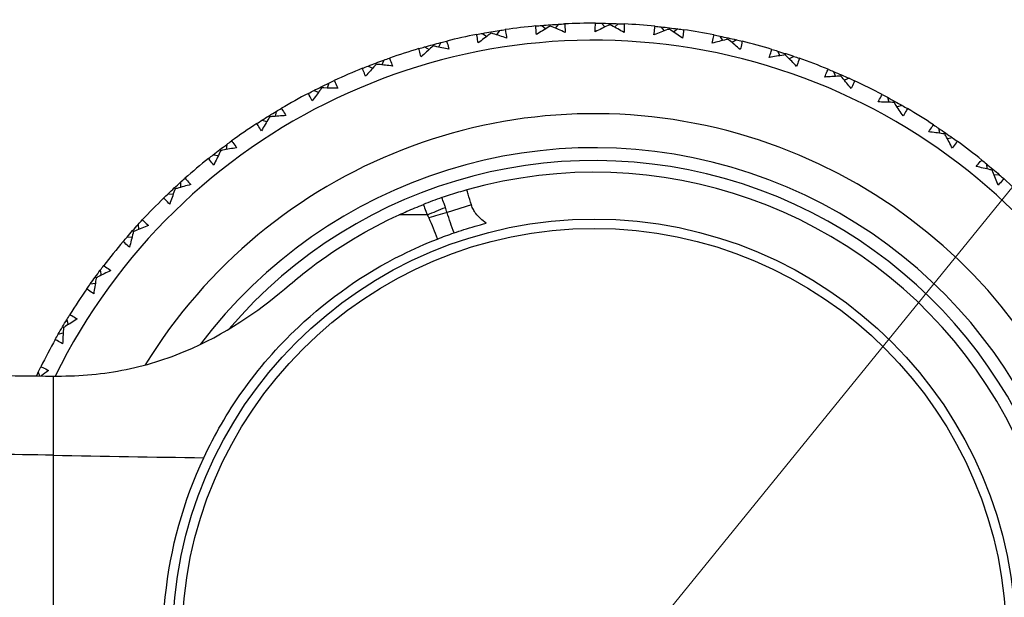
# Model space of a CAD drawing. Units: millimetres. Extents: x 28 to 1011, y 28 to 707.
# Drawn here: x 614 to 637, y 661 to 675 of the extents above; entities that cross this region are included whole.
import ezdxf

# ---------------------------------------------------------------- set-up
doc = ezdxf.new("R2010")
doc.units = ezdxf.units.MM
doc.header["$LTSCALE"] = 3.5
for name, color, linetype, lineweight, true_color in [('Dimension (ISO)', 7, 'Continuous', 18, 0x00003f), ('Visible (ISO)', 7, 'Continuous', 25, 0x00003f), ('Visible Narrow (ISO)', 7, 'Continuous', 25, 0x00003f)]:
    doc.layers.add(name, color=color, linetype=linetype, lineweight=lineweight, true_color=true_color)
doc.styles.add('Samuel Heath (ISO)', font='tahoma.ttf')
doc.dimstyles.new('Samuel Heath (ISO)', dxfattribs={"dimscale": 3.5, "dimtxt": 3, "dimasz": 2.5, "dimexe": 1, "dimexo": 1.5, "dimgap": 0.762, "dimtad": 0, "dimtih": 1, "dimtoh": 1, "dimrnd": 1e-08, "dimzin": 0, "dimdsep": 46, "dimtxsty": 'Samuel Heath (ISO)', "dimcen": 0.09, "dimdle": 10, "dimclrd": 256, "dimclre": 256, "dimclrt": 256, "dimazin": 0, "dimtfac": 1, "dimtmove": 0, "dimatfit": 3, "dimfxl": 0, "dimtolj": 1, "dimtzin": 0, "dimlwd": 15, "dimlwe": 15, "dimarcsym": 0})

# ---------------------------------------------------------------- blocks, each defined once
blk = doc.blocks.new('*D9')
at = {"layer": 'Defpoints', "color": 0, "transparency": 16777216}
for p in [(641.627, 684.787), (645.787, 681.408), (606.504, 641.543)]:
    blk.add_point(p, dxfattribs=at)
at = {"layer": 'Dimension (ISO)', "color": 176, "lineweight": 15, "true_color": 0x000080, "transparency": 16777216}
for p, q in [((645.702, 681.477), (648.504, 679.201)), ((616.181, 644.956), (640.271, 674.616)), ((595.902, 619.988), (610.664, 638.164)), ((610.579, 638.233), (613.381, 635.957)), ((587.152, 619.988), (595.902, 619.988))]:
    blk.add_line(p, q, dxfattribs=at)
at = {"layer": 'Dimension (ISO)', "color": 176, "true_color": 0x000080, "transparency": 16777216}
for points in [[(639.139, 675.535), (641.403, 673.697), (645.787, 681.408)], [(615.049, 645.875), (617.313, 644.037), (610.664, 638.164)]]:
    blk.add_solid(points, dxfattribs=at)
at = {"layer": 'Dimension (ISO)', "color": 176, "lineweight": 18, "true_color": 0x000080, "transparency": 16777216, "insert": (562.241, 625.972), "char_height": 10.5, "attachment_point": 2, "style": 'Samuel Heath (ISO)'}
blk.add_mtext('\\A1;\\fTahoma|b0|i0;Ø55.71', dxfattribs=at)

msp = doc.modelspace()

# ---------------------------------------------------------------- linework, layer by layer
at = {"layer": 'Visible (ISO)'}
for p, q in [((626.687, 674.834), (626.608, 674.743)), ((627.691, 674.857), (627.774, 674.77)), ((627.889, 674.824), (627.889, 674.854)), ((628.088, 674.847), (628, 674.764)), ((624.902, 674.62), (625, 674.55)), ((625.102, 674.625), (625.097, 674.654)), ((625.294, 674.686), (625.224, 674.587)), ((626.291, 674.806), (626.382, 674.727)), ((626.491, 674.792), (626.489, 674.821)), ((629.089, 674.773), (629.164, 674.678)), ((629.283, 674.721), (629.287, 674.75)), ((629.484, 674.725), (629.388, 674.65)), ((623.921, 674.404), (623.861, 674.299)), ((630.473, 674.555), (630.538, 674.453)), ((630.661, 674.484), (630.667, 674.513)), ((630.861, 674.468), (630.759, 674.403)), ((623.538, 674.3), (623.643, 674.24)), ((623.737, 674.325), (623.729, 674.353)), ((631.83, 674.203), (631.884, 674.096)), ((632.01, 674.115), (632.019, 674.143)), ((622.406, 673.895), (622.396, 673.922)), ((622.582, 673.991), (622.533, 673.881)), ((632.207, 674.08), (632.099, 674.025)), ((622.211, 673.851), (622.321, 673.801)), ((633.146, 673.723), (633.19, 673.61)), ((621.29, 673.451), (621.251, 673.336)), ((633.316, 673.618), (633.328, 673.645)), ((633.51, 673.564), (633.397, 673.52)), ((620.933, 673.275), (621.048, 673.236)), ((621.124, 673.338), (621.111, 673.364)), ((634.409, 673.118), (634.442, 673.001)), ((634.569, 672.997), (634.583, 673.022)), ((620.055, 672.788), (620.027, 672.67)), ((634.756, 672.924), (634.64, 672.891)), ((619.717, 672.579), (619.835, 672.551)), ((619.901, 672.66), (619.885, 672.685)), ((635.609, 672.393), (635.63, 672.274)), ((635.756, 672.257), (635.773, 672.281)), ((635.935, 672.167), (635.816, 672.146)), ((618.749, 671.867), (618.731, 671.89)), ((618.89, 672.01), (618.874, 671.89)), ((618.574, 671.769), (618.694, 671.753)), ((636.732, 671.557), (636.743, 671.436)), ((636.866, 671.407), (636.885, 671.429)), ((617.806, 671.122), (617.802, 671.001)), ((637.036, 671.3), (636.915, 671.29)), ((617.68, 670.966), (617.66, 670.988)), ((617.515, 670.852), (617.636, 670.847)), ((616.702, 669.967), (616.68, 669.987)), ((616.813, 670.134), (616.82, 670.013)), ((616.549, 669.837), (616.669, 669.844)), ((615.919, 669.055), (615.938, 668.936)), ((615.825, 668.878), (615.801, 668.895)), ((615.685, 668.734), (615.805, 668.753)), ((615.134, 667.895), (615.164, 667.778)), ((615.057, 667.709), (615.032, 667.724)), ((614.932, 667.552), (615.049, 667.583)), ((614.464, 666.664), (614.497, 666.573))]:
    msp.add_line(p, q, dxfattribs=at)
msp.add_circle((627.521, 660.358), 9.9, dxfattribs=at)
for radius, start, end in [(27.737, 197.6955, 162.3045), (26.183, 198.3831, 161.6169), (25.498, 198.7072, 161.2928), (22.625, 200.2416, 159.7584), (22.4, 200.3759, 159.6241), (14.5, 89.8849, 92.7458), (14.5, 84.3465, 87.2074), (14.5, 100.9619, 103.8228), (14.5, 95.4234, 98.2843), (14.5, 78.808, 81.6689), (14.1, 206.1449, 153.8551), (14.5, 73.2696, 76.1305), (14.5, 106.5003, 109.3612), (14.5, 67.7311, 70.592), (14.5, 112.0388, 114.8997), (14.5, 62.1926, 65.0535), (14.5, 117.5773, 120.4382), (14.5, 56.6542, 59.5151), (14.5, 123.1157, 125.9766), (14.5, 51.1157, 53.9766), (11.575, 216.9211, 143.0785), (14.5, 128.6542, 131.5151), (11, 254.2187, 105.7813), (14.5, 45.5773, 48.4382), (14.5, 134.1926, 137.0535), (14.5, 139.7311, 142.592), (14.5, 145.2696, 148.1305), (14.5, 150.808, 153.6689)]:
    msp.add_arc((627.521, 660.358), radius, start, end, dxfattribs=at)
for points in [[(626.489, 674.821), (626.555, 674.826), (626.621, 674.83), (626.687, 674.834)], [(626.687, 674.834), (626.733, 674.837), (626.78, 674.839), (626.827, 674.842)], [(627.551, 674.858), (627.597, 674.858), (627.644, 674.858), (627.691, 674.857)], [(627.691, 674.857), (627.757, 674.856), (627.823, 674.855), (627.889, 674.854)], [(627.889, 674.854), (627.955, 674.852), (628.022, 674.85), (628.088, 674.847)], [(628.088, 674.847), (628.135, 674.845), (628.181, 674.843), (628.228, 674.841)], [(624.764, 674.594), (624.81, 674.603), (624.856, 674.611), (624.902, 674.62)], [(624.902, 674.62), (624.967, 674.632), (625.032, 674.643), (625.097, 674.654)], [(625.097, 674.654), (625.163, 674.665), (625.228, 674.676), (625.294, 674.686)], [(625.294, 674.686), (625.34, 674.693), (625.386, 674.7), (625.432, 674.707)], [(626.151, 674.793), (626.197, 674.798), (626.244, 674.802), (626.291, 674.806)], [(626.291, 674.806), (626.356, 674.811), (626.423, 674.817), (626.489, 674.821)], [(628.95, 674.788), (628.996, 674.783), (629.043, 674.778), (629.089, 674.773)], [(629.089, 674.773), (629.155, 674.766), (629.221, 674.758), (629.287, 674.75)], [(629.287, 674.75), (629.352, 674.742), (629.418, 674.734), (629.484, 674.725)], [(629.484, 674.725), (629.53, 674.718), (629.576, 674.712), (629.622, 674.705)], [(623.729, 674.353), (623.793, 674.371), (623.857, 674.388), (623.921, 674.404)], [(623.921, 674.404), (623.966, 674.416), (624.012, 674.427), (624.057, 674.438)], [(630.336, 674.582), (630.382, 674.573), (630.427, 674.564), (630.473, 674.555)], [(630.473, 674.555), (630.538, 674.541), (630.603, 674.527), (630.667, 674.513)], [(630.667, 674.513), (630.732, 674.498), (630.797, 674.484), (630.861, 674.468)], [(630.861, 674.468), (630.906, 674.458), (630.952, 674.447), (630.997, 674.435)], [(623.403, 674.261), (623.448, 674.274), (623.493, 674.287), (623.538, 674.3)], [(623.538, 674.3), (623.601, 674.318), (623.665, 674.336), (623.729, 674.353)], [(631.696, 674.244), (631.74, 674.231), (631.785, 674.217), (631.83, 674.203)], [(631.83, 674.203), (631.893, 674.184), (631.956, 674.164), (632.019, 674.143)], [(632.019, 674.143), (632.082, 674.123), (632.145, 674.102), (632.207, 674.08)], [(622.211, 673.851), (622.272, 673.875), (622.334, 673.899), (622.396, 673.922)], [(622.396, 673.922), (622.458, 673.946), (622.52, 673.969), (622.582, 673.991)], [(622.582, 673.991), (622.626, 674.007), (622.67, 674.023), (622.714, 674.038)], [(632.207, 674.08), (632.251, 674.065), (632.296, 674.05), (632.34, 674.034)], [(622.08, 673.799), (622.124, 673.816), (622.167, 673.834), (622.211, 673.851)], [(633.016, 673.777), (633.059, 673.759), (633.103, 673.741), (633.146, 673.723)], [(633.146, 673.723), (633.207, 673.697), (633.268, 673.671), (633.328, 673.645)], [(621.111, 673.364), (621.17, 673.393), (621.23, 673.422), (621.29, 673.451)], [(621.29, 673.451), (621.332, 673.471), (621.374, 673.491), (621.416, 673.51)], [(633.328, 673.645), (633.389, 673.618), (633.449, 673.591), (633.51, 673.564)], [(633.51, 673.564), (633.552, 673.545), (633.595, 673.525), (633.637, 673.505)], [(620.809, 673.211), (620.85, 673.232), (620.892, 673.254), (620.933, 673.275)], [(620.933, 673.275), (620.992, 673.305), (621.051, 673.335), (621.111, 673.364)], [(634.286, 673.184), (634.327, 673.162), (634.368, 673.14), (634.409, 673.118)], [(634.409, 673.118), (634.468, 673.086), (634.526, 673.054), (634.583, 673.022)], [(634.583, 673.022), (634.641, 672.99), (634.699, 672.957), (634.756, 672.924)], [(619.885, 672.685), (619.942, 672.72), (619.998, 672.754), (620.055, 672.788)], [(620.055, 672.788), (620.095, 672.812), (620.135, 672.836), (620.176, 672.86)], [(634.756, 672.924), (634.797, 672.901), (634.837, 672.877), (634.877, 672.854)], [(619.6, 672.503), (619.639, 672.528), (619.678, 672.554), (619.717, 672.579)], [(619.717, 672.579), (619.773, 672.615), (619.829, 672.65), (619.885, 672.685)], [(635.492, 672.471), (635.531, 672.445), (635.57, 672.419), (635.609, 672.393)], [(635.609, 672.393), (635.664, 672.356), (635.718, 672.319), (635.773, 672.281)], [(635.773, 672.281), (635.827, 672.244), (635.881, 672.206), (635.935, 672.167)], [(618.89, 672.01), (618.928, 672.037), (618.965, 672.065), (619.003, 672.092)], [(635.935, 672.167), (635.973, 672.14), (636.011, 672.113), (636.049, 672.085)], [(618.574, 671.769), (618.626, 671.81), (618.679, 671.85), (618.731, 671.89)], [(618.731, 671.89), (618.784, 671.93), (618.837, 671.97), (618.89, 672.01)], [(618.464, 671.682), (618.501, 671.711), (618.538, 671.74), (618.574, 671.769)], [(636.624, 671.645), (636.66, 671.616), (636.696, 671.586), (636.732, 671.557)], [(636.732, 671.557), (636.784, 671.515), (636.834, 671.472), (636.885, 671.429)], [(636.885, 671.429), (636.936, 671.387), (636.986, 671.344), (637.036, 671.3)], [(617.66, 670.988), (617.708, 671.033), (617.757, 671.078), (617.806, 671.122)], [(617.806, 671.122), (617.841, 671.153), (617.876, 671.185), (617.911, 671.216)], [(637.036, 671.3), (637.071, 671.269), (637.106, 671.239), (637.141, 671.208)], [(617.515, 670.852), (617.563, 670.898), (617.611, 670.943), (617.66, 670.988)], [(617.414, 670.755), (617.447, 670.787), (617.481, 670.82), (617.515, 670.852)], [(616.813, 670.134), (616.844, 670.169), (616.876, 670.203), (616.908, 670.237)], [(616.549, 669.837), (616.592, 669.887), (616.636, 669.937), (616.68, 669.987)], [(616.68, 669.987), (616.724, 670.036), (616.768, 670.085), (616.813, 670.134)], [(616.458, 669.731), (616.488, 669.766), (616.518, 669.802), (616.549, 669.837)], [(615.801, 668.895), (615.84, 668.949), (615.879, 669.002), (615.919, 669.055)], [(615.919, 669.055), (615.947, 669.092), (615.975, 669.13), (616.004, 669.167)], [(615.685, 668.734), (615.723, 668.788), (615.762, 668.842), (615.801, 668.895)], [(615.605, 668.619), (615.631, 668.657), (615.658, 668.696), (615.685, 668.734)], [(615.032, 667.724), (615.065, 667.781), (615.099, 667.838), (615.134, 667.895)], [(615.134, 667.895), (615.158, 667.935), (615.183, 667.974), (615.207, 668.014)], [(614.932, 667.552), (614.965, 667.61), (614.998, 667.667), (615.032, 667.724)], [(614.863, 667.43), (614.886, 667.471), (614.909, 667.512), (614.932, 667.552)], [(609.021, 666.78), (610.957, 666.658), (612.91, 666.58), (614.815, 666.571)], [(614.464, 666.664), (614.485, 666.706), (614.505, 666.748), (614.526, 666.79)], [(614.421, 666.574), (614.436, 666.604), (614.45, 666.634), (614.464, 666.664)], [(614.707, 666.704), (614.649, 666.661), (614.592, 666.617), (614.535, 666.573)], [(614.815, 666.571), (614.845, 666.571), (614.875, 666.571), (614.906, 666.571)]]:
    msp.add_open_spline(points, degree=3, dxfattribs=at)
for points, knots in [([(626.827, 674.842), (626.828, 674.825), (626.829, 674.809), (626.835, 674.743), (626.838, 674.692), (626.84, 674.642)], [0.01458688, 0.01458688, 0.01458688, 0.01458688, 0.02142566, 0.02142566, 0.04287445, 0.04287445, 0.04287445, 0.04287445]), ([(627.546, 674.658), (627.546, 674.708), (627.547, 674.758), (627.549, 674.825), (627.55, 674.841), (627.551, 674.858)], [0, 0, 0, 0, 0.02120401, 0.02120401, 0.0282875, 0.0282875, 0.0282875, 0.0282875]), ([(627.889, 674.824), (627.876, 674.818), (627.863, 674.812), (627.749, 674.758), (627.647, 674.708), (627.546, 674.658)], [0.0322724, 0.0322724, 0.0322724, 0.0322724, 0.03688986, 0.03688986, 0.07395408, 0.07395408, 0.07395408, 0.07395408]), ([(628.222, 674.641), (628.125, 674.696), (628.027, 674.75), (627.916, 674.81), (627.902, 674.817), (627.889, 674.824)], [0, 0, 0, 0, 0.03664206, 0.03664206, 0.04168166, 0.04168166, 0.04168166, 0.04168166]), ([(628.228, 674.841), (628.228, 674.825), (628.227, 674.809), (628.226, 674.742), (628.224, 674.692), (628.222, 674.641)], [0.01458688, 0.01458688, 0.01458688, 0.01458688, 0.02142566, 0.02142566, 0.04287445, 0.04287445, 0.04287445, 0.04287445]), ([(624.798, 674.397), (624.789, 674.446), (624.78, 674.495), (624.769, 674.561), (624.767, 674.577), (624.764, 674.594)], [0, 0, 0, 0, 0.02120401, 0.02120401, 0.0282875, 0.0282875, 0.0282875, 0.0282875]), ([(625.102, 674.625), (625.091, 674.617), (625.08, 674.609), (624.978, 674.533), (624.888, 674.465), (624.798, 674.397)], [0.0322724, 0.0322724, 0.0322724, 0.0322724, 0.03688986, 0.03688986, 0.07395408, 0.07395408, 0.07395408, 0.07395408]), ([(625.465, 674.51), (625.359, 674.545), (625.253, 674.579), (625.132, 674.616), (625.117, 674.621), (625.102, 674.625)], [0, 0, 0, 0, 0.03664206, 0.03664206, 0.04168166, 0.04168166, 0.04168166, 0.04168166]), ([(625.432, 674.707), (625.435, 674.691), (625.438, 674.675), (625.45, 674.609), (625.458, 674.56), (625.465, 674.51)], [0.01458688, 0.01458688, 0.01458688, 0.01458688, 0.02142566, 0.02142566, 0.04287445, 0.04287445, 0.04287445, 0.04287445]), ([(626.166, 674.594), (626.161, 674.644), (626.157, 674.693), (626.153, 674.76), (626.152, 674.777), (626.151, 674.793)], [0, 0, 0, 0, 0.02120401, 0.02120401, 0.0282875, 0.0282875, 0.0282875, 0.0282875]), ([(626.491, 674.792), (626.479, 674.785), (626.467, 674.778), (626.358, 674.712), (626.262, 674.654), (626.166, 674.594)], [0.0322724, 0.0322724, 0.0322724, 0.0322724, 0.03688986, 0.03688986, 0.07395408, 0.07395408, 0.07395408, 0.07395408]), ([(626.84, 674.642), (626.738, 674.687), (626.636, 674.731), (626.519, 674.78), (626.505, 674.786), (626.491, 674.792)], [0, 0, 0, 0, 0.03664206, 0.03664206, 0.04168166, 0.04168166, 0.04168166, 0.04168166]), ([(628.926, 674.589), (628.931, 674.639), (628.937, 674.688), (628.945, 674.755), (628.948, 674.771), (628.95, 674.788)], [0, 0, 0, 0, 0.02120401, 0.02120401, 0.0282875, 0.0282875, 0.0282875, 0.0282875]), ([(629.283, 674.721), (629.27, 674.716), (629.257, 674.712), (629.137, 674.669), (629.032, 674.629), (628.926, 674.589)], [0.0322724, 0.0322724, 0.0322724, 0.0322724, 0.03688986, 0.03688986, 0.07395408, 0.07395408, 0.07395408, 0.07395408]), ([(629.597, 674.507), (629.506, 674.571), (629.414, 674.634), (629.308, 674.704), (629.296, 674.713), (629.283, 674.721)], [0, 0, 0, 0, 0.03664206, 0.03664206, 0.04168166, 0.04168166, 0.04168166, 0.04168166]), ([(629.622, 674.705), (629.621, 674.689), (629.619, 674.673), (629.611, 674.607), (629.605, 674.557), (629.597, 674.507)], [0.01458688, 0.01458688, 0.01458688, 0.01458688, 0.02142566, 0.02142566, 0.04287445, 0.04287445, 0.04287445, 0.04287445]), ([(624.057, 674.438), (624.062, 674.423), (624.066, 674.407), (624.084, 674.343), (624.097, 674.294), (624.109, 674.245)], [0.01458688, 0.01458688, 0.01458688, 0.01458688, 0.02142566, 0.02142566, 0.04287445, 0.04287445, 0.04287445, 0.04287445]), ([(630.293, 674.387), (630.303, 674.436), (630.313, 674.485), (630.328, 674.55), (630.332, 674.566), (630.336, 674.582)], [0, 0, 0, 0, 0.02120401, 0.02120401, 0.0282875, 0.0282875, 0.0282875, 0.0282875]), ([(630.661, 674.484), (630.647, 674.481), (630.634, 674.477), (630.511, 674.446), (630.402, 674.417), (630.293, 674.387)], [0.0322724, 0.0322724, 0.0322724, 0.0322724, 0.03688986, 0.03688986, 0.07395408, 0.07395408, 0.07395408, 0.07395408]), ([(630.953, 674.24), (630.868, 674.313), (630.783, 674.384), (630.685, 674.465), (630.673, 674.474), (630.661, 674.484)], [0, 0, 0, 0, 0.03664206, 0.03664206, 0.04168166, 0.04168166, 0.04168166, 0.04168166]), ([(630.997, 674.435), (630.994, 674.42), (630.991, 674.404), (630.977, 674.339), (630.965, 674.289), (630.953, 674.24)], [0.01458688, 0.01458688, 0.01458688, 0.01458688, 0.02142566, 0.02142566, 0.04287445, 0.04287445, 0.04287445, 0.04287445]), ([(623.456, 674.068), (623.442, 674.116), (623.428, 674.164), (623.411, 674.229), (623.407, 674.245), (623.403, 674.261)], [0, 0, 0, 0, 0.02120401, 0.02120401, 0.0282875, 0.0282875, 0.0282875, 0.0282875]), ([(623.737, 674.325), (623.726, 674.316), (623.716, 674.306), (623.622, 674.222), (623.539, 674.145), (623.456, 674.068)], [0.0322724, 0.0322724, 0.0322724, 0.0322724, 0.03688986, 0.03688986, 0.07395408, 0.07395408, 0.07395408, 0.07395408]), ([(624.109, 674.245), (624, 674.27), (623.891, 674.293), (623.767, 674.319), (623.752, 674.322), (623.737, 674.325)], [0, 0, 0, 0, 0.03664206, 0.03664206, 0.04168166, 0.04168166, 0.04168166, 0.04168166]), ([(631.634, 674.054), (631.649, 674.102), (631.664, 674.15), (631.685, 674.213), (631.69, 674.229), (631.696, 674.244)], [0, 0, 0, 0, 0.02120401, 0.02120401, 0.0282875, 0.0282875, 0.0282875, 0.0282875]), ([(622.714, 674.038), (622.72, 674.023), (622.726, 674.008), (622.75, 673.946), (622.767, 673.898), (622.784, 673.851)], [0.01458688, 0.01458688, 0.01458688, 0.01458688, 0.02142566, 0.02142566, 0.04287445, 0.04287445, 0.04287445, 0.04287445]), ([(632.01, 674.115), (631.996, 674.113), (631.982, 674.111), (631.857, 674.092), (631.745, 674.073), (631.634, 674.054)], [0.0322724, 0.0322724, 0.0322724, 0.0322724, 0.03688986, 0.03688986, 0.07395408, 0.07395408, 0.07395408, 0.07395408]), ([(632.277, 673.844), (632.199, 673.925), (632.121, 674.004), (632.031, 674.094), (632.021, 674.104), (632.01, 674.115)], [0, 0, 0, 0, 0.03664206, 0.03664206, 0.04168166, 0.04168166, 0.04168166, 0.04168166]), ([(632.34, 674.034), (632.335, 674.019), (632.33, 674.003), (632.31, 673.94), (632.294, 673.892), (632.277, 673.844)], [0.01458688, 0.01458688, 0.01458688, 0.01458688, 0.02142566, 0.02142566, 0.04287445, 0.04287445, 0.04287445, 0.04287445]), ([(622.152, 673.612), (622.133, 673.658), (622.115, 673.705), (622.092, 673.767), (622.086, 673.783), (622.08, 673.799)], [0, 0, 0, 0, 0.02120401, 0.02120401, 0.0282875, 0.0282875, 0.0282875, 0.0282875]), ([(622.406, 673.895), (622.397, 673.884), (622.387, 673.874), (622.302, 673.78), (622.227, 673.697), (622.152, 673.612)], [0.0322724, 0.0322724, 0.0322724, 0.0322724, 0.03688986, 0.03688986, 0.07395408, 0.07395408, 0.07395408, 0.07395408]), ([(622.784, 673.851), (622.674, 673.865), (622.563, 673.878), (622.437, 673.891), (622.422, 673.893), (622.406, 673.895)], [0, 0, 0, 0, 0.03664206, 0.03664206, 0.04168166, 0.04168166, 0.04168166, 0.04168166]), ([(632.937, 673.593), (632.956, 673.639), (632.975, 673.685), (633.002, 673.746), (633.009, 673.762), (633.016, 673.777)], [0, 0, 0, 0, 0.02120401, 0.02120401, 0.0282875, 0.0282875, 0.0282875, 0.0282875]), ([(621.416, 673.51), (621.424, 673.496), (621.431, 673.482), (621.461, 673.422), (621.483, 673.376), (621.504, 673.331)], [0.01458688, 0.01458688, 0.01458688, 0.01458688, 0.02142566, 0.02142566, 0.04287445, 0.04287445, 0.04287445, 0.04287445]), ([(633.316, 673.618), (633.302, 673.617), (633.288, 673.616), (633.162, 673.609), (633.049, 673.602), (632.937, 673.593)], [0.0322724, 0.0322724, 0.0322724, 0.0322724, 0.03688986, 0.03688986, 0.07395408, 0.07395408, 0.07395408, 0.07395408]), ([(633.556, 673.322), (633.487, 673.41), (633.417, 673.496), (633.336, 673.594), (633.326, 673.606), (633.316, 673.618)], [0, 0, 0, 0, 0.03664206, 0.03664206, 0.04168166, 0.04168166, 0.04168166, 0.04168166]), ([(633.637, 673.505), (633.631, 673.49), (633.625, 673.476), (633.598, 673.414), (633.578, 673.368), (633.556, 673.322)], [0.01458688, 0.01458688, 0.01458688, 0.01458688, 0.02142566, 0.02142566, 0.04287445, 0.04287445, 0.04287445, 0.04287445]), ([(620.898, 673.032), (620.875, 673.076), (620.852, 673.121), (620.823, 673.181), (620.816, 673.196), (620.809, 673.211)], [0, 0, 0, 0, 0.02120401, 0.02120401, 0.0282875, 0.0282875, 0.0282875, 0.0282875]), ([(621.124, 673.338), (621.115, 673.327), (621.107, 673.315), (621.031, 673.214), (620.964, 673.123), (620.898, 673.032)], [0.0322724, 0.0322724, 0.0322724, 0.0322724, 0.03688986, 0.03688986, 0.07395408, 0.07395408, 0.07395408, 0.07395408]), ([(621.504, 673.331), (621.393, 673.334), (621.281, 673.336), (621.154, 673.337), (621.139, 673.338), (621.124, 673.338)], [0, 0, 0, 0, 0.03664206, 0.03664206, 0.04168166, 0.04168166, 0.04168166, 0.04168166]), ([(634.189, 673.009), (634.212, 673.053), (634.236, 673.097), (634.269, 673.155), (634.277, 673.169), (634.286, 673.184)], [0, 0, 0, 0, 0.02120401, 0.02120401, 0.0282875, 0.0282875, 0.0282875, 0.0282875]), ([(634.569, 672.997), (634.555, 672.997), (634.541, 672.998), (634.414, 673.003), (634.302, 673.006), (634.189, 673.009)], [0.0322724, 0.0322724, 0.0322724, 0.0322724, 0.03688986, 0.03688986, 0.07395408, 0.07395408, 0.07395408, 0.07395408]), ([(634.779, 672.679), (634.719, 672.773), (634.657, 672.866), (634.586, 672.971), (634.578, 672.984), (634.569, 672.997)], [0, 0, 0, 0, 0.03664206, 0.03664206, 0.04168166, 0.04168166, 0.04168166, 0.04168166]), ([(620.176, 672.86), (620.184, 672.846), (620.193, 672.833), (620.228, 672.776), (620.255, 672.733), (620.28, 672.689)], [0.01458688, 0.01458688, 0.01458688, 0.01458688, 0.02142566, 0.02142566, 0.04287445, 0.04287445, 0.04287445, 0.04287445]), ([(634.877, 672.854), (634.87, 672.84), (634.862, 672.825), (634.83, 672.767), (634.805, 672.723), (634.779, 672.679)], [0.01458688, 0.01458688, 0.01458688, 0.01458688, 0.02142566, 0.02142566, 0.04287445, 0.04287445, 0.04287445, 0.04287445]), ([(619.901, 672.66), (619.894, 672.648), (619.886, 672.636), (619.82, 672.528), (619.763, 672.431), (619.706, 672.333)], [0.0322724, 0.0322724, 0.0322724, 0.0322724, 0.03688986, 0.03688986, 0.07395408, 0.07395408, 0.07395408, 0.07395408]), ([(620.28, 672.689), (620.169, 672.682), (620.058, 672.673), (619.932, 672.662), (619.916, 672.661), (619.901, 672.66)], [0, 0, 0, 0, 0.03664206, 0.03664206, 0.04168166, 0.04168166, 0.04168166, 0.04168166]), ([(619.706, 672.333), (619.678, 672.375), (619.652, 672.417), (619.617, 672.474), (619.608, 672.489), (619.6, 672.503)], [0, 0, 0, 0, 0.02120401, 0.02120401, 0.0282875, 0.0282875, 0.0282875, 0.0282875]), ([(635.379, 672.306), (635.406, 672.348), (635.434, 672.389), (635.473, 672.444), (635.482, 672.457), (635.492, 672.471)], [0, 0, 0, 0, 0.02120401, 0.02120401, 0.0282875, 0.0282875, 0.0282875, 0.0282875]), ([(635.756, 672.257), (635.742, 672.259), (635.728, 672.261), (635.603, 672.278), (635.491, 672.293), (635.379, 672.306)], [0.0322724, 0.0322724, 0.0322724, 0.0322724, 0.03688986, 0.03688986, 0.07395408, 0.07395408, 0.07395408, 0.07395408]), ([(619.003, 672.092), (619.013, 672.08), (619.023, 672.067), (619.064, 672.014), (619.094, 671.974), (619.124, 671.933)], [0.01458688, 0.01458688, 0.01458688, 0.01458688, 0.02142566, 0.02142566, 0.04287445, 0.04287445, 0.04287445, 0.04287445]), ([(635.934, 671.921), (635.883, 672.02), (635.831, 672.119), (635.771, 672.23), (635.763, 672.244), (635.756, 672.257)], [0, 0, 0, 0, 0.03664206, 0.03664206, 0.04168166, 0.04168166, 0.04168166, 0.04168166]), ([(636.049, 672.085), (636.04, 672.072), (636.031, 672.059), (635.993, 672.004), (635.964, 671.962), (635.934, 671.921)], [0.01458688, 0.01458688, 0.01458688, 0.01458688, 0.02142566, 0.02142566, 0.04287445, 0.04287445, 0.04287445, 0.04287445]), ([(618.749, 671.867), (618.743, 671.854), (618.737, 671.842), (618.682, 671.727), (618.634, 671.626), (618.586, 671.523)], [0.0322724, 0.0322724, 0.0322724, 0.0322724, 0.03688986, 0.03688986, 0.07395408, 0.07395408, 0.07395408, 0.07395408]), ([(619.124, 671.933), (619.014, 671.915), (618.904, 671.895), (618.779, 671.872), (618.764, 671.87), (618.749, 671.867)], [0, 0, 0, 0, 0.03664206, 0.03664206, 0.04168166, 0.04168166, 0.04168166, 0.04168166]), ([(618.586, 671.523), (618.555, 671.562), (618.524, 671.602), (618.484, 671.655), (618.474, 671.668), (618.464, 671.682)], [0, 0, 0, 0, 0.02120401, 0.02120401, 0.0282875, 0.0282875, 0.0282875, 0.0282875]), ([(636.495, 671.492), (636.527, 671.531), (636.558, 671.569), (636.602, 671.62), (636.613, 671.633), (636.624, 671.645)], [0, 0, 0, 0, 0.02120401, 0.02120401, 0.0282875, 0.0282875, 0.0282875, 0.0282875]), ([(636.866, 671.407), (636.852, 671.41), (636.839, 671.414), (636.715, 671.443), (636.605, 671.468), (636.495, 671.492)], [0.0322724, 0.0322724, 0.0322724, 0.0322724, 0.03688986, 0.03688986, 0.07395408, 0.07395408, 0.07395408, 0.07395408]), ([(637.011, 671.056), (636.97, 671.159), (636.927, 671.262), (636.878, 671.379), (636.872, 671.393), (636.866, 671.407)], [0, 0, 0, 0, 0.03664206, 0.03664206, 0.04168166, 0.04168166, 0.04168166, 0.04168166]), ([(617.911, 671.216), (617.922, 671.204), (617.933, 671.192), (617.978, 671.144), (618.012, 671.106), (618.046, 671.068)], [0.01458688, 0.01458688, 0.01458688, 0.01458688, 0.02142566, 0.02142566, 0.04287445, 0.04287445, 0.04287445, 0.04287445]), ([(637.141, 671.208), (637.131, 671.195), (637.121, 671.183), (637.078, 671.132), (637.045, 671.093), (637.011, 671.056)], [0.01458688, 0.01458688, 0.01458688, 0.01458688, 0.02142566, 0.02142566, 0.04287445, 0.04287445, 0.04287445, 0.04287445]), ([(617.68, 670.966), (617.675, 670.953), (617.67, 670.94), (617.626, 670.821), (617.588, 670.715), (617.551, 670.609)], [0.0322724, 0.0322724, 0.0322724, 0.0322724, 0.03688986, 0.03688986, 0.07395408, 0.07395408, 0.07395408, 0.07395408]), ([(618.046, 671.068), (617.938, 671.04), (617.831, 671.01), (617.709, 670.975), (617.694, 670.971), (617.68, 670.966)], [0, 0, 0, 0, 0.03664206, 0.03664206, 0.04168166, 0.04168166, 0.04168166, 0.04168166]), ([(624.53, 670.944), (624.4, 670.907), (624.27, 670.868), (624.076, 670.805), (624.011, 670.783), (623.945, 670.761)], [0, 0, 0, 0, 0.04055075, 0.04055075, 0.061265, 0.061265, 0.061265, 0.061265]), ([(617.551, 670.609), (617.516, 670.644), (617.481, 670.681), (617.436, 670.73), (617.425, 670.742), (617.414, 670.755)], [0, 0, 0, 0, 0.02120401, 0.02120401, 0.0282875, 0.0282875, 0.0282875, 0.0282875]), ([(623.945, 670.761), (623.872, 670.736), (623.799, 670.71), (623.654, 670.656), (623.581, 670.629), (623.509, 670.6)], [0, 0, 0, 0, 0.02326295, 0.02326295, 0.0465408, 0.0465408, 0.0465408, 0.0465408]), ([(622.939, 670.358), (623.062, 670.415), (623.187, 670.469), (623.377, 670.548), (623.443, 670.574), (623.509, 670.6)], [1.20505715, 1.20505715, 1.20505715, 1.20505715, 1.24343071, 1.24343071, 1.26339107, 1.26339107, 1.26339107, 1.26339107]), ([(616.908, 670.237), (616.92, 670.227), (616.932, 670.216), (616.982, 670.172), (617.02, 670.138), (617.056, 670.104)], [0.01458688, 0.01458688, 0.01458688, 0.01458688, 0.02142566, 0.02142566, 0.04287445, 0.04287445, 0.04287445, 0.04287445]), ([(620.363, 668.71), (620.529, 668.852), (620.699, 668.989), (621.514, 669.608), (622.206, 670.023), (622.939, 670.358)], [0.5255182, 0.5255182, 0.5255182, 0.5255182, 0.5912818, 0.5912818, 0.8331618, 0.8331618, 0.8331618, 0.8331618]), ([(616.702, 669.967), (616.698, 669.953), (616.694, 669.94), (616.662, 669.817), (616.634, 669.708), (616.608, 669.598)], [0.0322724, 0.0322724, 0.0322724, 0.0322724, 0.03688986, 0.03688986, 0.07395408, 0.07395408, 0.07395408, 0.07395408]), ([(617.056, 670.104), (616.952, 670.065), (616.848, 670.025), (616.73, 669.978), (616.716, 669.973), (616.702, 669.967)], [0, 0, 0, 0, 0.03664206, 0.03664206, 0.04168166, 0.04168166, 0.04168166, 0.04168166]), ([(624.229, 669.933), (624.306, 669.959), (624.383, 669.985), (624.635, 670.065), (624.81, 670.115), (624.986, 670.161)], [0.01816853, 0.01816853, 0.01816853, 0.01816853, 0.0425251, 0.0425251, 0.09736559, 0.09736559, 0.09736559, 0.09736559]), ([(618.353, 664.654), (618.603, 665.189), (618.902, 665.705), (619.636, 666.745), (620.08, 667.257), (621.295, 668.404), (622.115, 668.977), (623.279, 669.557), (623.556, 669.679), (623.838, 669.789)], [-0.9971178, -0.9971178, -0.9971178, -0.9971178, -0.8137622, -0.8137622, -0.6087492, -0.6087492, -0.3093365, -0.3093365, -0.2182702, -0.2182702, -0.2182702, -0.2182702]), ([(623.838, 669.789), (623.903, 669.815), (623.968, 669.839), (624.098, 669.887), (624.164, 669.91), (624.229, 669.933)], [0, 0, 0, 0, 0.02085544, 0.02085544, 0.041701, 0.041701, 0.041701, 0.041701]), ([(616.608, 669.598), (616.57, 669.631), (616.532, 669.664), (616.482, 669.708), (616.47, 669.719), (616.458, 669.731)], [0, 0, 0, 0, 0.02120401, 0.02120401, 0.0282875, 0.0282875, 0.0282875, 0.0282875]), ([(616.165, 669.048), (616.065, 668.999), (615.965, 668.95), (615.852, 668.892), (615.838, 668.885), (615.825, 668.878)], [0, 0, 0, 0, 0.03664206, 0.03664206, 0.04168166, 0.04168166, 0.04168166, 0.04168166]), ([(616.004, 669.167), (616.017, 669.157), (616.03, 669.148), (616.084, 669.109), (616.125, 669.079), (616.165, 669.048)], [0.01458688, 0.01458688, 0.01458688, 0.01458688, 0.02142566, 0.02142566, 0.04287445, 0.04287445, 0.04287445, 0.04287445]), ([(615.825, 668.878), (615.822, 668.864), (615.82, 668.85), (615.8, 668.725), (615.783, 668.614), (615.767, 668.502)], [0.0322724, 0.0322724, 0.0322724, 0.0322724, 0.03688986, 0.03688986, 0.07395408, 0.07395408, 0.07395408, 0.07395408]), ([(614.906, 666.571), (615.453, 666.569), (615.994, 666.618), (617.067, 666.836), (617.583, 667.003), (619.007, 667.639), (619.758, 668.192), (620.363, 668.71)], [-0.4990782, -0.4990782, -0.4990782, -0.4990782, -0.3696125, -0.3696125, -0.2397964, -0.2397964, 0, 0, 0, 0]), ([(615.767, 668.502), (615.726, 668.53), (615.685, 668.559), (615.631, 668.599), (615.618, 668.609), (615.605, 668.619)], [0, 0, 0, 0, 0.02120401, 0.02120401, 0.0282875, 0.0282875, 0.0282875, 0.0282875]), ([(615.379, 667.912), (615.284, 667.853), (615.19, 667.794), (615.083, 667.726), (615.07, 667.718), (615.057, 667.709)], [0, 0, 0, 0, 0.03664206, 0.03664206, 0.04168166, 0.04168166, 0.04168166, 0.04168166]), ([(615.207, 668.014), (615.221, 668.006), (615.235, 667.998), (615.293, 667.964), (615.336, 667.938), (615.379, 667.912)], [0.01458688, 0.01458688, 0.01458688, 0.01458688, 0.02142566, 0.02142566, 0.04287445, 0.04287445, 0.04287445, 0.04287445]), ([(615.057, 667.709), (615.056, 667.695), (615.055, 667.681), (615.047, 667.555), (615.041, 667.442), (615.036, 667.33)], [0.0322724, 0.0322724, 0.0322724, 0.0322724, 0.03688986, 0.03688986, 0.07395408, 0.07395408, 0.07395408, 0.07395408]), ([(615.036, 667.33), (614.992, 667.354), (614.949, 667.379), (614.892, 667.413), (614.877, 667.422), (614.863, 667.43)], [0, 0, 0, 0, 0.02120401, 0.02120401, 0.0282875, 0.0282875, 0.0282875, 0.0282875]), ([(614.526, 666.79), (614.541, 666.783), (614.555, 666.777), (614.616, 666.749), (614.661, 666.727), (614.707, 666.704)], [0.01458688, 0.01458688, 0.01458688, 0.01458688, 0.02142566, 0.02142566, 0.04287445, 0.04287445, 0.04287445, 0.04287445]), ([(618.353, 656.062), (617.983, 656.851), (617.712, 657.694), (617.389, 659.499), (617.353, 660.441), (617.565, 662.533), (617.876, 663.637), (618.353, 664.654)], [-0.9136189, -0.9136189, -0.9136189, -0.9136189, -0.6431507, -0.6431507, -0.3596553, -0.3596553, -0.0106866, -0.0106866, -0.0106866, -0.0106866])]:
    msp.add_open_spline(points, degree=3, knots=knots, dxfattribs=at)
at = {"layer": 'Visible Narrow (ISO)'}
for p, q in [((624.637, 670.59), (624.066, 670.415)), ((623.599, 670.358), (622.939, 670.358)), ((614.815, 666.571), (614.815, 664.711)), ((614.815, 664.711), (614.815, 656.005))]:
    msp.add_line(p, q, dxfattribs=at)
msp.add_circle((627.521, 660.358), 9.682, dxfattribs=at)
for radius, start, end in [(22.876, 200.0947, 159.9053), (22.098, 200.5596, 159.4404), (12.375, 211.5428, 148.457), (11.275, 220.4599, 139.5398)]:
    msp.add_arc((627.521, 660.358), radius, start, end, dxfattribs=at)
for centre, major_axis, ratio, start_param, end_param in [((623.452, 670.358), (12.95, 5.319), 0.003991, 4.722105, 4.755126), ((623.494, 670.239), (-13.401, -4.053), 0.00019, 4.66967, 4.701654), ((592.202, 587.212), (-300, 0), 0.259067, 4.636943, 4.656295), ((625.021, 699.693), (-135.414, 0), 0.259067, 1.49535, 1.521531)]:
    msp.add_ellipse(centre, major_axis=major_axis, ratio=ratio, start_param=start_param, end_param=end_param, dxfattribs=at)
for points, knots in [([(624.637, 670.59), (624.611, 670.675), (624.586, 670.76), (624.55, 670.878), (624.54, 670.911), (624.53, 670.944)], [-0.07088713, -0.07088713, -0.07088713, -0.07088713, -0.0443034, -0.0443034, -0.03396958, -0.03396958, -0.03396958, -0.03396958]), ([(624.026, 670.534), (624.016, 670.563), (624.005, 670.593), (623.978, 670.668), (623.962, 670.714), (623.945, 670.761)], [0, 0, 0, 0, 0.00946705, 0.00946705, 0.02434539, 0.02434539, 0.02434539, 0.02434539]), ([(623.509, 670.6), (623.51, 670.597), (623.511, 670.594), (623.512, 670.591), (623.53, 670.543), (623.548, 670.494), (623.577, 670.417), (623.588, 670.387), (623.599, 670.358)], [-0.0261712, -0.0261712, -0.0261712, -0.0261712, -0.02518332, -0.02518332, -0.02518332, -0.00946705, -0.00946705, 0, 0, 0, 0]), ([(624.066, 670.415), (624.06, 670.435), (624.053, 670.455), (624.04, 670.494), (624.034, 670.514), (624.026, 670.534)], [0, 0, 0, 0, 0.00631989, 0.00631989, 0.01263978, 0.01263978, 0.01263978, 0.01263978]), ([(624.986, 670.161), (624.939, 670.196), (624.892, 670.233), (624.81, 670.31), (624.774, 670.349), (624.741, 670.391), (624.725, 670.412), (624.71, 670.434), (624.678, 670.489), (624.661, 670.523), (624.648, 670.558), (624.646, 670.563), (624.645, 670.569), (624.641, 670.58), (624.639, 670.585), (624.637, 670.59)], [-0.05622035, -0.05622035, -0.05622035, -0.05622035, -0.03854003, -0.03854003, -0.02258972, -0.02258972, -0.02258972, -0.01460196, -0.01460196, -0.00342088, -0.00342088, -0.00342088, -0.00171044, -0.00171044, 0, 0, 0, 0]), ([(623.599, 670.358), (623.606, 670.346), (623.613, 670.334), (623.626, 670.31), (623.632, 670.298), (623.638, 670.285)], [-0.01263978, -0.01263978, -0.01263978, -0.01263978, -0.00631989, -0.00631989, 0, 0, 0, 0]), ([(623.638, 670.285), (623.708, 670.126), (623.773, 669.966), (623.834, 669.8), (623.836, 669.795), (623.838, 669.789)], [-0.16232701, -0.16232701, -0.16232701, -0.16232701, -0.0811635, -0.0811635, -0.07846548, -0.07846548, -0.07846548, -0.07846548])]:
    msp.add_open_spline(points, degree=3, knots=knots, dxfattribs=at)
msp.add_open_spline([(624.229, 669.933), (624.171, 670.091), (624.116, 670.251), (624.066, 670.415)], degree=3, dxfattribs=at)

# ---------------------------------------------------------------- dimensions: what is measured, and where the dimension line sits
at = {"layer": 'Dimension (ISO)', "color": 176, "lineweight": 18, "true_color": 0x000080}
dim = msp.add_linear_dim(base=(645.787, 681.408), p1=(606.504, 641.543), p2=(641.627, 684.787), angle=230.9165, text='\\fTahoma|b0|i0;Ø<>', dimstyle='Samuel Heath (ISO)', override={"dimgap": 0.762, "dimtih": 1, "dimtoh": 1, "dimdec": 2, "dimtol": 0, "dimlim": 0, "dimtp": 0, "dimtm": 0, "dimtdec": 2, "dimtofl": 0, "dimtmove": 1, "dimatfit": 2}, dxfattribs=at)
dim.commit()
dim.dimension.update_dxf_attribs({"geometry": '*D9', "text_midpoint": (595.208, 619.988), "dimtype": 160})

doc.saveas('drawing.dxf')
